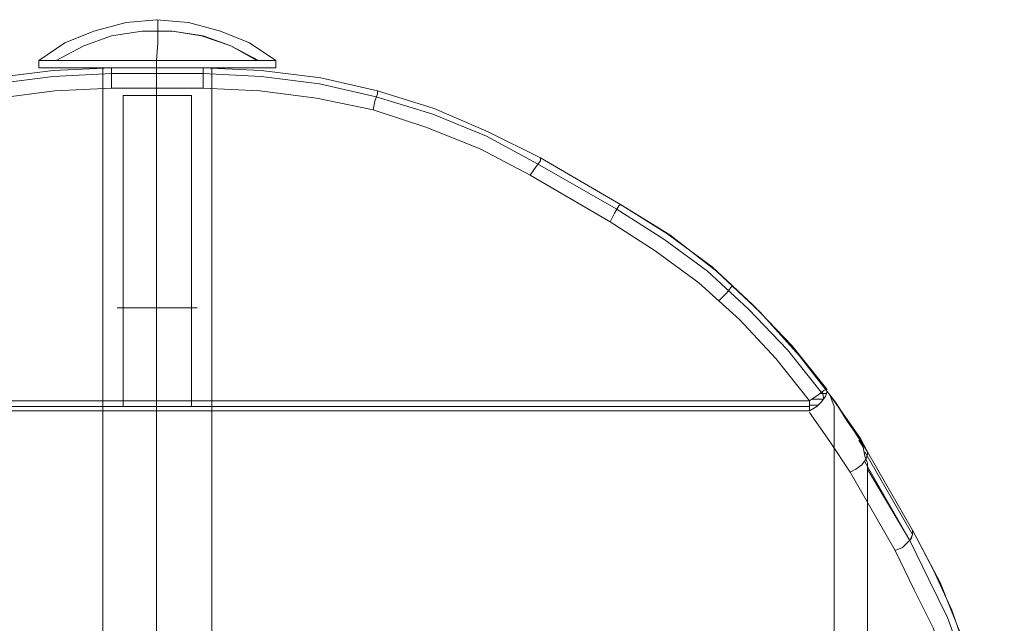
# Model space of a CAD drawing. Units: millimetres. Extents: x 603 to 1454, y 374 to 1472.
# Drawn here: x 1008 to 1154, y 1383 to 1472 of the extents above; entities that cross this region are included whole.
import ezdxf

# ---------------------------------------------------------------- set-up
doc = ezdxf.new("R2010")
doc.units = ezdxf.units.MM
doc.layers.add('robinia stolpe', color=32, linetype='Continuous', lineweight=9)
doc.layers.add('stål', color=253, linetype='Continuous', lineweight=9)

msp = doc.modelspace()

# ---------------------------------------------------------------- linework, layer by layer
at = {"layer": 'robinia stolpe', "flags": 128}
for points in [[(1021.96, 1462.37), (1021.96, 1463.87), (1021.96, 1464.94), (1021.96, 1465.37), (1013.37, 1464.94), (1004.58, 1463.87), (996.21, 1461.94), (987.83, 1459.36), (979.68, 1455.93), (971.95, 1452.07), (972.17, 1451.64), (972.81, 1450.78), (973.46, 1449.49)], [(1021.96, 1465.37), (1013.37, 1464.94), (1004.58, 1463.87), (996.21, 1461.94), (987.83, 1459.36), (979.68, 1455.93), (971.95, 1452.07)], [(1020.89, 1465.37), (1021.32, 1465.37), (1021.96, 1465.37), (1021.32, 1465.37), (1020.89, 1465.37), (1020.67, 1465.37), (1020.67, 1215.34), (1020.89, 1215.34), (1021.32, 1215.34), (1021.96, 1215.34)], [(1083.77, 1449.49), (1084.63, 1450.78), (1085.27, 1451.64), (1085.27, 1452.07), (1077.55, 1455.93), (1069.6, 1459.36), (1061.23, 1461.94), (1052.86, 1463.87), (1044.07, 1464.94), (1035.48, 1465.37), (1035.48, 1464.94), (1035.48, 1463.87), (1035.48, 1462.37)], [(1085.27, 1452.07), (1077.55, 1455.93), (1069.6, 1459.36), (1061.23, 1461.94), (1052.86, 1463.87), (1044.07, 1464.94), (1035.48, 1465.37), (1036.12, 1465.37), (1036.55, 1465.37), (1036.77, 1465.37), (1036.77, 1215.34), (1036.55, 1215.34), (1036.12, 1215.34), (1035.48, 1215.34), (1036.12, 1215.34), (1036.55, 1215.34)], [(1036.55, 1465.37), (1036.12, 1465.37), (1035.48, 1465.37)], [(1126.69, 1417.51), (1121.76, 1423.74), (1115.96, 1429.74), (1109.95, 1435.33), (1103.51, 1440.05), (1096.43, 1444.55), (1084.84, 1451.21), (1077.33, 1455.28), (1069.39, 1458.5), (1061.02, 1461.08), (1052.65, 1463.01), (1044.07, 1464.08), (1035.48, 1464.51), (1021.96, 1464.51), (1013.37, 1464.08), (1004.79, 1463.01)], [(1005.22, 1460.86), (1013.59, 1461.94), (1021.96, 1462.37), (1035.48, 1462.37), (1043.85, 1461.94), (1052.22, 1460.86), (1060.59, 1459.15), (1068.53, 1456.57), (1076.47, 1453.35), (1083.77, 1449.49), (1095.57, 1442.62), (1102.23, 1438.33), (1108.67, 1433.61), (1114.67, 1428.24), (1120.04, 1422.45), (1124.98, 1416.22), (932.25, 1416.22)], [(1060.59, 1459.15), (1060.81, 1460.44), (1061.23, 1461.51), (1061.23, 1461.94)], [(1124.98, 1414.72), (932.25, 1414.72), (931.39, 1415.37), (930.53, 1416.01), (930.1, 1416.87), (929.89, 1417.51), (929.89, 1417.94), (935.04, 1424.38), (940.83, 1430.39), (946.84, 1435.97), (953.5, 1440.91), (960.36, 1445.2), (960.58, 1444.98), (961.22, 1443.91), (961.87, 1442.62)], [(1153.52, 1347.12), (1153.31, 1353.56), (1152.66, 1360.21), (1151.59, 1366.65), (1150.09, 1372.87), (1148.16, 1379.09), (1146.01, 1385.32), (1143.22, 1391.33), (1140.21, 1397.12), (1133.56, 1408.71), (1128.84, 1416.01), (1123.47, 1422.88), (1117.68, 1429.32), (1111.24, 1435.33), (1104.37, 1440.69), (1097.08, 1445.2), (1096.86, 1444.98), (1096.22, 1443.91), (1095.57, 1442.62)], [(1127.55, 1417.94), (1122.4, 1424.38), (1116.61, 1430.39), (1110.6, 1435.97), (1103.94, 1440.91), (1097.08, 1445.2)], [(1111.67, 1431.03), (1112.74, 1432.11), (1113.39, 1432.96), (1113.6, 1433.18)], [(1126.91, 1417.51), (1127.12, 1416.44), (1125.41, 1416.44)], [(1127.55, 1417.3), (1126.48, 1417.3)], [(1133.56, 1408.71), (1132.06, 1411.07), (1130.56, 1413.22), (1129.05, 1415.58), (1127.34, 1417.94)], [(1126.26, 1415.58), (1124.98, 1415.58)], [(932.25, 1415.37), (1124.98, 1415.37)], [(1150.52, 1345.61), (1150.3, 1351.84), (1149.66, 1358.28), (1148.58, 1364.5), (1147.3, 1370.72), (1145.37, 1376.73), (1143.22, 1382.74), (1140.43, 1388.32), (1137.64, 1394.12), (1130.99, 1405.71), (1127.98, 1410.21), (1124.98, 1414.51)], [(1133.56, 1274.58), (1133.56, 1406.14), (1139.79, 1395.62), (1140.21, 1396.48), (1140.21, 1397.12), (1133.56, 1408.71), (1133.56, 1408.28), (1133.35, 1407.64), (1132.7, 1406.78), (1131.84, 1406.14), (1130.99, 1405.71)], [(1133.13, 1407.21), (1139.79, 1395.62), (1142.58, 1389.83), (1145.37, 1384.25), (1147.51, 1378.24), (1149.44, 1372.23), (1150.73, 1366), (1151.8, 1359.78), (1152.45, 1353.34), (1152.66, 1347.12), (1152.66, 1333.6), (1152.45, 1327.37), (1151.8, 1320.93), (1150.73, 1314.71), (1149.44, 1308.49), (1147.51, 1302.48), (1145.37, 1296.47), (1142.58, 1290.89), (1139.79, 1285.31), (1133.56, 1274.58)], [(1137.64, 1394.12), (1138.71, 1394.55), (1139.36, 1395.19), (1140, 1395.84), (1140.21, 1396.48), (1140.21, 1397.12), (1140.21, 1396.48), (1139.79, 1395.62), (1133.56, 1406.14)], [(1133.56, 1406.14), (1133.56, 1274.58)], [(1140.21, 1283.8), (1144.29, 1291.53), (1147.51, 1299.47), (1150.3, 1307.84), (1152.02, 1316.43), (1153.31, 1325.01), (1153.74, 1333.6), (1153.74, 1347.12), (1153.31, 1355.7), (1152.02, 1364.5), (1150.3, 1372.87), (1147.51, 1381.24), (1144.29, 1389.4), (1140.21, 1397.12)], [(1147.51, 1378.24), (1145.37, 1384.25), (1142.58, 1389.83), (1139.79, 1395.62)]]:
    msp.add_lwpolyline(points, dxfattribs=at)
for points in [[(1035.48, 1465.37), (1021.96, 1465.37), (1023.89, 1465.37), (1026.04, 1465.37), (1028.61, 1465.37), (1031.4, 1465.37), (1033.55, 1465.37)], [(1021.96, 1465.37), (1023.89, 1465.37), (1026.04, 1465.37), (1028.61, 1465.37), (1031.4, 1465.37), (1033.55, 1465.37), (1035.48, 1465.37)], [(1028.61, 1215.34), (1028.61, 1465.37)], [(1085.27, 1452.07), (1097.08, 1445.2)], [(1124.98, 1414.72), (1124.98, 1416.22), (1126.26, 1417.08), (1127.12, 1417.73), (1127.55, 1417.94), (1127.55, 1417.51), (1127.34, 1416.87), (1126.69, 1416.01), (1126.05, 1415.37)], [(1127.98, 1417.08), (1128.63, 1415.37), (1127.98, 1417.08)], [(1133.56, 1408.71), (1132.49, 1410.64), (1127.98, 1417.08), (1132.49, 1410.64)], [(1128.63, 1415.37), (1128.63, 1265.35)], [(1132.27, 1410.43), (1132.92, 1409.36), (1133.13, 1408.07), (1133.56, 1407), (1133.56, 1406.14), (1133.56, 1407), (1133.13, 1408.07), (1132.92, 1409.36)], [(1133.13, 1408.71), (1140.21, 1396.48)], [(1140.21, 1397.12), (1133.56, 1408.71)], [(1140.21, 1397.12), (1143.22, 1391.33), (1146.01, 1385.32), (1148.16, 1379.09), (1150.09, 1372.87), (1151.59, 1366.65), (1152.66, 1360.21), (1153.31, 1353.56), (1153.52, 1347.12), (1153.31, 1353.56), (1152.66, 1360.21), (1151.59, 1366.65), (1150.09, 1372.87), (1148.16, 1379.09), (1146.01, 1385.32), (1143.22, 1391.33)]]:
    msp.add_lwpolyline(points, close=True, dxfattribs=at)
at = {"layer": 'stål', "flags": 128}
for points in [[(1011.23, 1465.37), (1011.66, 1465.37), (1012.52, 1465.37), (1014.23, 1465.37), (1016.38, 1465.37), (1018.95, 1465.37), (1021.96, 1465.37), (1025.39, 1465.37), (1028.61, 1465.37), (1032.05, 1465.37), (1035.48, 1465.37), (1038.49, 1465.37), (1041.06, 1465.37), (1043.21, 1465.37), (1044.92, 1465.37), (1045.78, 1465.37), (1046.21, 1465.37), (1046.21, 1466.44), (1042.35, 1469.02), (1038.06, 1470.74), (1033.33, 1472.02), (1028.61, 1472.45), (1024.11, 1472.02), (1019.38, 1470.74), (1015.09, 1469.02), (1011.23, 1466.44), (1011.23, 1465.37), (1011.66, 1465.37), (1012.52, 1465.37), (1014.23, 1465.37), (1016.38, 1465.37), (1018.95, 1465.37), (1021.96, 1465.37), (1025.39, 1465.37), (1028.61, 1465.37), (1032.05, 1465.37), (1035.48, 1465.37), (1038.49, 1465.37), (1041.06, 1465.37), (1043.21, 1465.37), (1044.92, 1465.37), (1045.78, 1465.37)], [(1028.83, 1472.02), (1028.83, 1470.74), (1028.83, 1469.02), (1028.61, 1466.44), (1028.83, 1469.02), (1028.83, 1470.74), (1028.83, 1472.02), (1028.83, 1472.45)], [(1043.64, 1466.44), (1039.56, 1468.59), (1035.48, 1470.09), (1030.97, 1470.74), (1026.47, 1470.74), (1021.96, 1470.09), (1017.88, 1468.59), (1013.8, 1466.44), (1017.88, 1468.59), (1021.96, 1470.09), (1026.47, 1470.74), (1030.97, 1470.74), (1035.27, 1470.09), (1039.56, 1468.59), (1043.42, 1466.44)], [(1045.78, 1466.44), (1044.92, 1466.44), (1043.21, 1466.44), (1041.06, 1466.44), (1038.49, 1466.44), (1035.48, 1466.44), (1032.05, 1466.44), (1028.61, 1466.44), (1025.39, 1466.44), (1021.96, 1466.44), (1018.95, 1466.44), (1016.38, 1466.44), (1014.23, 1466.44), (1012.52, 1466.44), (1011.66, 1466.44), (1011.23, 1466.44), (1011.66, 1466.44), (1012.52, 1466.44), (1014.23, 1466.44), (1016.38, 1466.44), (1018.95, 1466.44), (1021.96, 1466.44), (1025.39, 1466.44), (1028.61, 1466.44), (1032.05, 1466.44), (1035.48, 1466.44), (1038.49, 1466.44), (1041.06, 1466.44), (1043.21, 1466.44), (1044.92, 1466.44), (1045.78, 1466.44), (1046.21, 1466.44)], [(1020.67, 1465.37), (1021.1, 1465.37), (1022.17, 1465.37), (1024.11, 1465.37), (1026.25, 1465.37), (1028.61, 1465.37), (1031.19, 1465.37), (1033.33, 1465.37), (1035.27, 1465.37), (1036.34, 1465.37), (1036.77, 1465.37), (1036.77, 1415.37), (1036.34, 1415.37), (1035.27, 1415.37), (1033.33, 1415.37), (1031.19, 1415.37), (1028.61, 1415.37), (1026.25, 1415.37), (1024.11, 1415.37), (1022.17, 1415.37), (1021.1, 1415.37), (1020.67, 1415.37)], [(1036.34, 1465.37), (1035.27, 1465.37), (1033.33, 1465.37), (1031.19, 1465.37), (1028.61, 1465.37), (1026.25, 1465.37), (1024.11, 1465.37), (1022.17, 1465.37), (1021.1, 1465.37), (1020.67, 1465.37), (1020.67, 1415.37), (1021.1, 1415.37), (1022.17, 1415.37), (1024.11, 1415.37), (1026.25, 1415.37), (1028.61, 1415.37), (1031.19, 1415.37), (1033.33, 1415.37), (1035.27, 1415.37), (1036.34, 1415.37)], [(1024.11, 1461.29), (1025.18, 1461.29), (1026.68, 1461.29), (1028.61, 1461.29), (1030.54, 1461.29), (1032.26, 1461.29), (1033.33, 1461.29), (1033.76, 1461.29), (1033.33, 1461.29), (1032.26, 1461.29), (1030.54, 1461.29), (1028.61, 1461.29), (1026.68, 1461.29), (1025.18, 1461.29), (1024.11, 1461.29), (1023.68, 1461.29), (1023.68, 1415.37), (1024.11, 1415.37), (1025.18, 1415.37), (1026.68, 1415.37), (1028.61, 1415.37), (1030.54, 1415.37), (1032.26, 1415.37), (1033.33, 1415.37), (1033.76, 1415.37), (1033.76, 1461.29)], [(1023.03, 1429.96), (1023.89, 1429.96), (1025.18, 1429.96), (1026.9, 1429.96), (1028.61, 1429.96), (1030.54, 1429.96), (1032.26, 1429.96), (1033.55, 1429.96), (1034.41, 1429.96), (1034.62, 1429.96), (1034.41, 1429.96), (1033.55, 1429.96), (1032.26, 1429.96), (1030.54, 1429.96), (1028.61, 1429.96), (1026.9, 1429.96), (1025.18, 1429.96), (1023.89, 1429.96), (1023.03, 1429.96), (1022.82, 1429.96)], [(1033.33, 1415.37), (1032.26, 1415.37), (1030.54, 1415.37), (1028.61, 1415.37), (1026.68, 1415.37), (1025.18, 1415.37), (1024.11, 1415.37), (1023.68, 1415.37)]]:
    msp.add_lwpolyline(points, dxfattribs=at)
for points in [[(1028.61, 1466.44), (1028.61, 1465.37)], [(1028.61, 1465.37), (1028.61, 1415.37)], [(1028.61, 1461.29), (1028.61, 1415.37)]]:
    msp.add_lwpolyline(points, close=True, dxfattribs=at)

doc.saveas('drawing.dxf')
